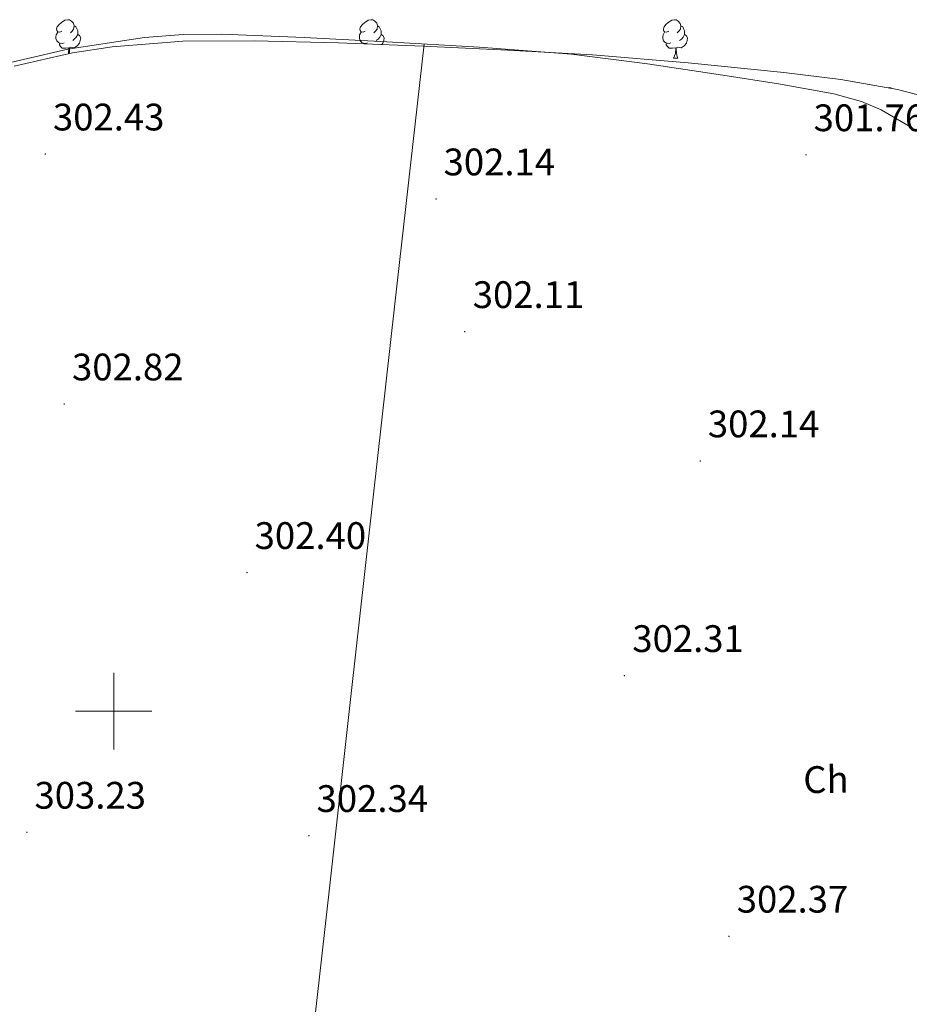
# Model space of a CAD drawing. Units: metres. Extents: x 579741 to 584231, y 4689167 to 4692190.
# Drawn here: x 580975 to 581208, y 4690923 to 4691181 of the extents above; entities that cross this region are included whole.
import ezdxf
from ezdxf.enums import TextEntityAlignment as Align

# ---------------------------------------------------------------- set-up
doc = ezdxf.new("R2010")
doc.units = ezdxf.units.M
doc.header["$MEASUREMENT"] = 0
for name, color, linetype, lineweight in [('Carátula', 7, 'Continuous', 5), ('Level 35', 92, 'Continuous', 0), ('Level 36', 19, 'Continuous', 40), ('Level 37', 92, 'Continuous', 0), ('Level 41', 19, 'Continuous', 0), ('Level 63', 7, 'Continuous', 0), ('Level 7', 1, 'Continuous', 0)]:
    doc.layers.add(name, color=color, linetype=linetype, lineweight=lineweight)
doc.styles.add('Arial', font='ARIAL.TTF', dxfattribs={"height": 0.2})

# ---------------------------------------------------------------- blocks, each defined once
blk = doc.blocks.new('5PATER')
at = {"layer": 'Carátula', "linetype": 'Continuous', "lineweight": 5}
h = blk.add_hatch(color=250, dxfattribs=at)
edge = h.paths.add_edge_path()
edge.add_ellipse((0, 0), major_axis=(-1.33, -1.34), ratio=0.999422, start_angle=0, end_angle=360)

msp = doc.modelspace()

# ---------------------------------------------------------------- linework, layer by layer
at = {"layer": 'Level 35', "color": 92, "linetype": 'Continuous', "lineweight": 0, "ltscale": 0.5}
msp.add_polyline3d([(581273.74, 4691132.54, 308.77), (581266.31, 4691136.08, 308.77), (581254.51, 4691139.78, 308.77), (581242.96, 4691143.86, 308.77), (581235.91, 4691147.86, 308.77), (581225.67, 4691154.71, 308.77), (581220.35, 4691157.73, 308.77), (581214.67, 4691159.99, 308.77), (581204.92, 4691162.52, 308.77), (581190.15, 4691165.18, 308.77), (581175.25, 4691166.97, 308.77), (581150.24, 4691169.53, 308.79), (581125.2, 4691171.58, 308.83), (581103.06, 4691172.81, 309.2), (581080.91, 4691173.88, 309.54), (581058.8, 4691174.7, 309.51), (581036.69, 4691175.29, 309.47), (581018.12, 4691175.18, 309.47), (580999.57, 4691173.69, 309.47), (580989.24, 4691172.1, 309.49), (580974, 4691168.66, 309.51)], dxfattribs=at)
at = {"layer": 'Level 36', "color": 92, "linetype": 'Continuous', "lineweight": 0}
for points in [[(580986.46, 4691177.82, 0.01), (580985.93, 4691177.55, 0.01), (580985.4, 4691177.61, 0.01), (580985.13, 4691177.98, 0.01), (580985.08, 4691178.4, 0.01), (580985.24, 4691178.92, 0.01), (580985.72, 4691179.52, 0.01), (580986.35, 4691180.05, 0.01), (580987.25, 4691180.63, 0.01), (580988, 4691180.79, 0.01), (580988.42, 4691180.74, 0.01), (580988.95, 4691180.42, 0.01), (580989.48, 4691179.84, 0.01), (580989.64, 4691179.2, 0.01), (580989.53, 4691178.35, 0.01), (580989.11, 4691177.82, 0.01), (580988.69, 4691177.39, 0.01)], [(581065.78, 4691177.82, 0.01), (581065.25, 4691177.55, 0.01), (581064.72, 4691177.6, 0.01), (581064.46, 4691177.98, 0.01), (581064.4, 4691178.4, 0.01), (581064.56, 4691178.92, 0.01), (581065.04, 4691179.52, 0.01), (581065.68, 4691180.04, 0.01), (581066.58, 4691180.63, 0.01), (581067.32, 4691180.79, 0.01), (581067.75, 4691180.74, 0.01), (581068.28, 4691180.42, 0.01), (581068.81, 4691179.84, 0.01), (581068.97, 4691179.2, 0.01), (581068.86, 4691178.34, 0.01), (581068.43, 4691177.82, 0.01), (581068.01, 4691177.39, 0.01)], [(581145.11, 4691177.81, 0.01), (581144.58, 4691177.55, 0.01), (581144.05, 4691177.6, 0.01), (581143.79, 4691177.97, 0.01), (581143.73, 4691178.4, 0.01), (581143.89, 4691178.92, 0.01), (581144.37, 4691179.51, 0.01), (581145.01, 4691180.04, 0.01), (581145.91, 4691180.63, 0.01), (581146.65, 4691180.79, 0.01), (581147.07, 4691180.73, 0.01), (581147.61, 4691180.42, 0.01), (581148.13, 4691179.83, 0.01), (581148.29, 4691179.19, 0.01), (581148.19, 4691178.34, 0.01), (581147.76, 4691177.81, 0.01), (581147.34, 4691177.39, 0.01)], [(580989.64, 4691179.2, 0.01), (580990.12, 4691178.88, 0.01), (580990.43, 4691178.24, 0.01), (580990.59, 4691177.92, 0.01), (580990.59, 4691177.34, 0.01), (580990.59, 4691176.92, 0.01), (580990.22, 4691176.23, 0.01), (580989.8, 4691175.75, 0.01), (580989.32, 4691175.33, 0.01)], [(581068.97, 4691179.2, 0.01), (581069.44, 4691178.88, 0.01), (581069.76, 4691178.24, 0.01), (581069.92, 4691177.92, 0.01), (581069.92, 4691177.34, 0.01), (581069.92, 4691176.92, 0.01), (581069.55, 4691176.22, 0.01), (581069.13, 4691175.74, 0.01), (581068.65, 4691175.32, 0.01)], [(581148.29, 4691179.19, 0.01), (581148.77, 4691178.88, 0.01), (581149.09, 4691178.24, 0.01), (581149.25, 4691177.92, 0.01), (581149.25, 4691177.34, 0.01), (581149.25, 4691176.91, 0.01), (581148.87, 4691176.22, 0.01), (581148.45, 4691175.74, 0.01), (581147.97, 4691175.32, 0.01)], [(580968.07, 4691168.49, 301.46), (580987.98, 4691173.05, 301.28), (581008.08, 4691176.17, 301.19), (581018.15, 4691176.95, 301.14), (581028.24, 4691177.02, 301.09), (581049.84, 4691176.14, 300.93), (581071.44, 4691174.97, 300.77), (581095.58, 4691173.58, 300.66), (581119.69, 4691171.77, 300.71), (581139.53, 4691169.26, 300.86), (581159.31, 4691166.26, 301.03), (581173.83, 4691164.01, 301.13), (581188.3, 4691161.4, 301.22), (581195.5, 4691159.4, 301.25), (581200.67, 4691157.21, 301.26), (581208.02, 4691152.92, 301.27)], [(580987.04, 4691174.74, 0.01), (580986.62, 4691174.58, 0.01), (580986.03, 4691174.64, 0.01), (580985.56, 4691174.85, 0.01), (580985.13, 4691175.27, 0.01), (580984.92, 4691175.86, 0.01), (580984.92, 4691176.28, 0.01), (580984.97, 4691176.86, 0.01), (580985.4, 4691177.55, 0.01)], [(580990.59, 4691176.92, 0.01), (580991.05, 4691176.67, 0.01), (580991.39, 4691176.05, 0.01), (580991.28, 4691175.33, 0.01), (580991.07, 4691174.69, 0.01), (580990.49, 4691173.95, 0.01), (580989.69, 4691173.47, 0.01), (580988.84, 4691173.57, 0.01), (580988.41, 4691173.44, 0.01)], [(581066.37, 4691174.74, 0.01), (581065.94, 4691174.58, 0.01), (581065.36, 4691174.64, 0.01), (581064.88, 4691174.84, 0.01), (581064.46, 4691175.27, 0.01), (581064.24, 4691175.86, 0.01), (581064.24, 4691176.28, 0.01), (581064.3, 4691176.86, 0.01), (581064.72, 4691177.55, 0.01)], [(581069.92, 4691176.92, 0.01), (581070.37, 4691176.66, 0.01), (581070.72, 4691176.05, 0.01), (581070.61, 4691175.32, 0.01), (581070.4, 4691174.68, 0.01), (581070.08, 4691174.28, 0.01)], [(581145.69, 4691174.73, 0.01), (581145.27, 4691174.57, 0.01), (581144.69, 4691174.63, 0.01), (581144.21, 4691174.84, 0.01), (581143.79, 4691175.27, 0.01), (581143.57, 4691175.85, 0.01), (581143.57, 4691176.27, 0.01), (581143.63, 4691176.86, 0.01), (581144.05, 4691177.55, 0.01)], [(581149.25, 4691176.91, 0.01), (581149.7, 4691176.66, 0.01), (581150.05, 4691176.05, 0.01), (581149.93, 4691175.32, 0.01), (581149.73, 4691174.68, 0.01), (581149.14, 4691173.94, 0.01), (581148.35, 4691173.46, 0.01), (581147.49, 4691173.57, 0.01), (581147.07, 4691173.44, 0.01)], [(580988.3, 4691173.44, 0.01), (580987.41, 4691173.36, 0.01), (580986.57, 4691173.36, 0.01), (580986.14, 4691173.79, 0.01), (580985.82, 4691174.26, 0.01), (580985.82, 4691174.58, 0.01)], [(580988.17, 4691171.86, 0.01), (580988.19, 4691171.92, 0.01), (580988.3, 4691173.44, 0.01), (580988.41, 4691173.44, 0.01), (580988.45, 4691172.86, 0.01), (580988.48, 4691172.17, 0.01), (580988.51, 4691171.94, 0.01)], [(581081.18, 4691174.41, 300.73), (581073.55, 4691106.5, 301.46), (581062.11, 4691004.66, 303.93), (581056.39, 4690953.74, 304.98), (581050.67, 4690902.81, 305.42)], [(581065.15, 4691174.46, 0.01), (581065.15, 4691174.58, 0.01)], [(581146.95, 4691173.44, 0.01), (581146.07, 4691173.35, 0.01), (581145.22, 4691173.35, 0.01), (581144.79, 4691173.78, 0.01), (581144.47, 4691174.26, 0.01), (581144.47, 4691174.57, 0.01)], [(581146.41, 4691170.75, 0.01), (581146.85, 4691171.91, 0.01), (581146.95, 4691173.44, 0.01), (581147.07, 4691173.44, 0.01), (581147.1, 4691172.85, 0.01), (581147.13, 4691172.17, 0.01), (581147.21, 4691171.55, 0.01), (581147.32, 4691171.15, 0.01), (581147.53, 4691170.75, 0.01)], [(581146.41, 4691170.75, 0.01), (581147.53, 4691170.75, 0.01)], [(581202.49, 4691162.96, 0.01), (581202.79, 4691163.02, 0.01), (581203.21, 4691162.96, 0.01), (581203.55, 4691162.76, 0.01)]]:
    msp.add_polyline3d(points, dxfattribs=at)
at = {"layer": 'Level 63', "linetype": 'Continuous', "lineweight": 0}
for points in [[(581000.01, 4690990.01, 0.01), (581000.01, 4691010.01, 0.01)], [(580990.01, 4691000.01, 0.01), (581010.01, 4691000.01, 0.01)]]:
    msp.add_polyline3d(points, dxfattribs=at)

# ---------------------------------------------------------------- block references
at = {"layer": 'Level 7', "color": 19, "linetype": 'Continuous', "lineweight": 0, "xscale": 0.09999993482880404, "yscale": 0.09999993482880404, "rotation": 0.5328868320986032}
for p in [(580982.13, 4691145.65, 302.44), (581181.01, 4691145.46, 301.77), (581084.28, 4691133.91, 302.15), (581091.8, 4691099.22, 302.12), (580987.06, 4691080.31, 302.83), (581153.36, 4691065.43, 302.15), (581034.87, 4691036.24, 302.41), (581133.52, 4691009.3, 302.31), (580977.3, 4690968.34, 303.24), (581051.06, 4690967.48, 302.35), (581160.85, 4690941.17, 302.38)]:
    msp.add_blockref('5PATER', p, dxfattribs=at)

# ---------------------------------------------------------------- texts
at = {"layer": 'Level 37', "color": 92, "linetype": 'Continuous', "lineweight": 0, "style": 'Arial'}
msp.add_text('Ch', height=7, rotation=0.3997, dxfattribs=at).set_placement((581186.23, 4690982.15, 302.54), align=Align.MIDDLE_CENTER)
at = {"layer": 'Level 41', "color": 19, "linetype": 'Continuous', "lineweight": 0, "style": 'Arial'}
for s, p in [('302.43', (580984.12, 4691149.65, 302.44)), ('301.76', (581183, 4691149.46, 301.77)), ('302.14', (581086.26, 4691137.91, 302.15)), ('302.11', (581093.88, 4691103.22, 302.12)), ('302.82', (580989.11, 4691084.31, 302.83)), ('302.14', (581155.35, 4691069.43, 302.15)), ('302.40', (581036.85, 4691040.24, 302.41)), ('302.31', (581135.6, 4691013.3, 302.31)), ('303.23', (580979.29, 4690972.34, 303.24)), ('302.34', (581053.05, 4690971.48, 302.35)), ('302.37', (581162.9, 4690945.17, 302.38))]:
    msp.add_text(s, height=7, dxfattribs=at).set_placement(p, align=Align.BOTTOM_LEFT)

doc.saveas('drawing.dxf')
